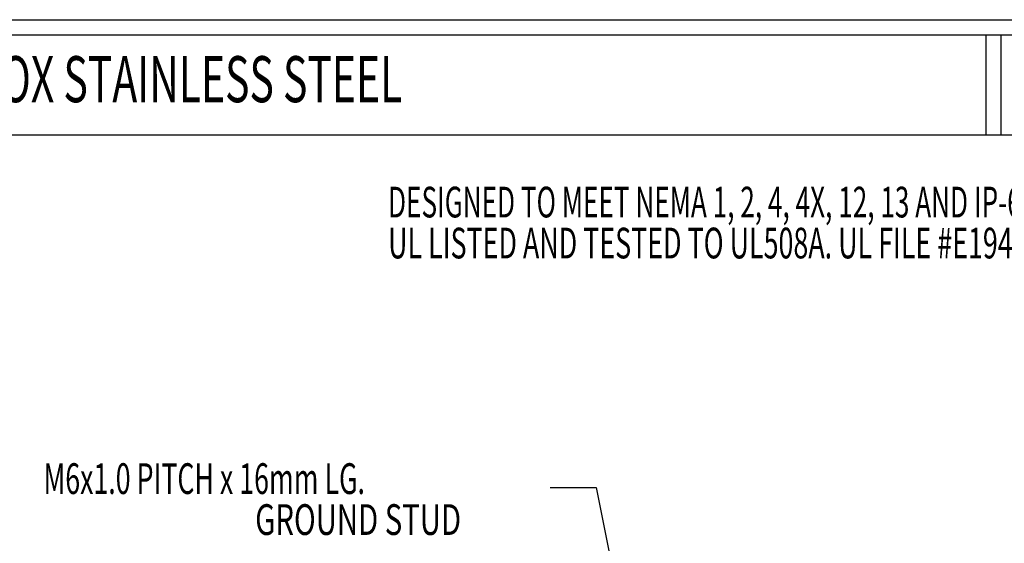
# Model space of a CAD drawing. Extents: x 3 to 218, y 3 to 140.
# Drawn here: x 58 to 110, y 112 to 140 of the extents above; entities that cross this region are included whole.
import ezdxf
from ezdxf.enums import TextEntityAlignment as Align

# ---------------------------------------------------------------- set-up
doc = ezdxf.new("R2010")
doc.units = 0
doc.header["$LTSCALE"] = 13
doc.layers.get('0').update_dxf_attribs({"linetype": 'CONTINUOUS'})

# ---------------------------------------------------------------- blocks, each defined once
blk = doc.blocks.new('SW_NOTE_4')
at = {"color": 0, "linetype": 'CONTINUOUS'}
for s, width, p in [('DESIGNED TO MEET NEMA 1, 2, 4, 4X, 12, 13 AND IP-66', 0.62451, (0, 0)), ('UL LISTED AND TESTED TO UL508A. UL FILE #E194432', 0.641667, (0, -2.167))]:
    blk.add_text(s, height=1.625, dxfattribs=dict(at, width=width)).set_placement(p, align=Align.BOTTOM_LEFT)
blk = doc.blocks.new('SW_NOTE_13')
at = {"color": 0, "linetype": 'CONTINUOUS'}
blk.add_lwpolyline([(-5.341, 14.423), (-2.897, 14.423), (0, 0)], dxfattribs=at)
blk.add_solid([(0, 0), (-0.082, 2.47), (-0.878, 2.31)], dxfattribs=at)
for s, width, p in [('M6x1.0 PITCH x 16mm LG.', 0.63913, (-32.158, 13.58)), ('GROUND STUD', 0.7, (-20.952, 11.413))]:
    blk.add_text(s, height=1.625, dxfattribs=dict(at, width=width)).set_placement(p, align=Align.BOTTOM_LEFT)

msp = doc.modelspace()

# ---------------------------------------------------------------- linework, layer by layer
at = {"color": 7, "linetype": 'CONTINUOUS'}
for p, q in [((3.266, 139.972), (217.766, 139.972)), ((4.072, 139.166), (216.96, 139.166)), ((108.982, 133.888), (108.982, 139.166)), ((109.788, 133.888), (109.788, 139.166)), ((4.072, 133.888), (216.96, 133.888))]:
    msp.add_line(p, q, dxfattribs=at)

# ---------------------------------------------------------------- block references
for name, p in [('SW_NOTE_4', (77.321, 129.005)), ('SW_NOTE_13', (91.235, 100.796))]:
    msp.add_blockref(name, p, dxfattribs=at)

# ---------------------------------------------------------------- texts
at = {"color": 7, "linetype": 'CONTINUOUS', "width": 0.651389}
msp.add_text('NEMA SHEET METAL BOX STAINLESS STEEL', height=2.4375, dxfattribs=at).set_placement((34.459, 134.846), align=Align.BOTTOM_LEFT)

doc.saveas('drawing.dxf')
